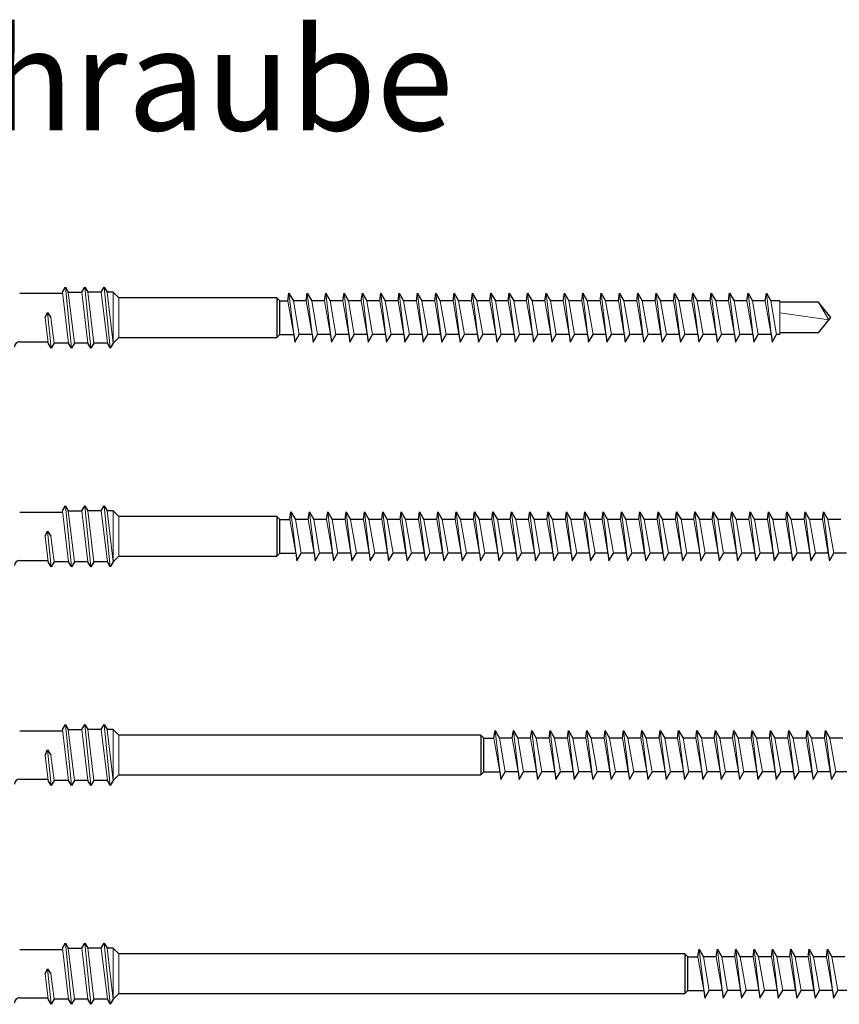
# Model space of a CAD drawing. Units: millimetres. Extents: x 1806 to 2138, y 1541 to 1768.
# Drawn here: x 1878 to 1959, y 1672 to 1768 of the extents above; entities that cross this region are included whole.
import ezdxf

# ---------------------------------------------------------------- set-up
doc = ezdxf.new("R2010")
doc.units = ezdxf.units.MM
doc.styles.get("Standard").update_dxf_attribs({"font": 'arial.ttf'})

msp = doc.modelspace()

# ---------------------------------------------------------------- linework, layer by layer
at = {"lineweight": 30}
for p, q in [((1882.448, 1741.485), (1878.243, 1741.485)), ((1880.448, 1741.485), (1878.243, 1741.485)), ((1882.43, 1741.635), (1882.719, 1742.135)), ((1882.719, 1742.135), (1883.007, 1741.635)), ((1883.007, 1741.635), (1884.33, 1741.635)), ((1884.33, 1741.635), (1884.619, 1742.135)), ((1884.619, 1742.135), (1884.907, 1741.635)), ((1886.23, 1741.635), (1884.907, 1741.635)), ((1886.23, 1741.635), (1886.519, 1742.135)), ((1886.519, 1742.135), (1886.807, 1741.635)), ((1887.412, 1741.635), (1886.807, 1741.635)), ((1887.412, 1741.635), (1887.962, 1741.085)), ((1904.532, 1740.785), (1904.637, 1741.535)), ((1904.637, 1741.535), (1905.07, 1740.785)), ((1906.332, 1740.785), (1906.437, 1741.535)), ((1906.437, 1741.535), (1906.87, 1740.785)), ((1908.132, 1740.785), (1908.237, 1741.535)), ((1908.237, 1741.535), (1908.67, 1740.785)), ((1909.932, 1740.785), (1910.037, 1741.535)), ((1910.037, 1741.535), (1910.47, 1740.785)), ((1911.732, 1740.785), (1911.837, 1741.535)), ((1911.837, 1741.535), (1912.27, 1740.785)), ((1913.532, 1740.785), (1913.637, 1741.535)), ((1913.637, 1741.535), (1914.07, 1740.785)), ((1915.332, 1740.785), (1915.437, 1741.535)), ((1915.437, 1741.535), (1915.87, 1740.785)), ((1917.132, 1740.785), (1917.237, 1741.535)), ((1917.237, 1741.535), (1917.67, 1740.785)), ((1918.932, 1740.785), (1919.037, 1741.535)), ((1919.037, 1741.535), (1919.47, 1740.785)), ((1920.732, 1740.785), (1920.837, 1741.535)), ((1920.837, 1741.535), (1921.27, 1740.785)), ((1922.532, 1740.785), (1922.637, 1741.535)), ((1922.637, 1741.535), (1923.07, 1740.785)), ((1924.332, 1740.785), (1924.437, 1741.535)), ((1924.437, 1741.535), (1924.87, 1740.785)), ((1926.132, 1740.785), (1926.237, 1741.535)), ((1926.237, 1741.535), (1926.67, 1740.785)), ((1927.932, 1740.785), (1928.037, 1741.535)), ((1928.037, 1741.535), (1928.47, 1740.785)), ((1929.732, 1740.785), (1929.837, 1741.535)), ((1929.837, 1741.535), (1930.27, 1740.785)), ((1931.532, 1740.785), (1931.637, 1741.535)), ((1931.637, 1741.535), (1932.07, 1740.785)), ((1933.332, 1740.785), (1933.437, 1741.535)), ((1933.437, 1741.535), (1933.87, 1740.785)), ((1935.132, 1740.785), (1935.237, 1741.535)), ((1935.237, 1741.535), (1935.67, 1740.785)), ((1936.932, 1740.785), (1937.037, 1741.535)), ((1937.037, 1741.535), (1937.47, 1740.785)), ((1938.732, 1740.785), (1938.837, 1741.535)), ((1938.837, 1741.535), (1939.27, 1740.785)), ((1940.532, 1740.785), (1940.637, 1741.535)), ((1940.637, 1741.535), (1941.07, 1740.785)), ((1942.332, 1740.785), (1942.437, 1741.535)), ((1942.437, 1741.535), (1942.87, 1740.785)), ((1944.132, 1740.785), (1944.237, 1741.535)), ((1944.237, 1741.535), (1944.67, 1740.785)), ((1945.932, 1740.785), (1946.037, 1741.535)), ((1946.037, 1741.535), (1946.47, 1740.785)), ((1947.732, 1740.785), (1947.837, 1741.535)), ((1947.837, 1741.535), (1948.27, 1740.785)), ((1949.532, 1740.785), (1949.637, 1741.535)), ((1949.637, 1741.535), (1950.07, 1740.785)), ((1951.332, 1740.785), (1951.437, 1741.535)), ((1951.437, 1741.535), (1951.87, 1740.785)), ((1903.443, 1741.085), (1887.962, 1741.085)), ((1903.743, 1737.485), (1903.743, 1740.785)), ((1906.332, 1740.785), (1905.07, 1740.785)), ((1908.132, 1740.785), (1906.87, 1740.785)), ((1909.932, 1740.785), (1908.67, 1740.785)), ((1911.732, 1740.785), (1910.47, 1740.785)), ((1913.532, 1740.785), (1912.27, 1740.785)), ((1915.332, 1740.785), (1914.07, 1740.785)), ((1917.132, 1740.785), (1915.87, 1740.785)), ((1918.932, 1740.785), (1917.67, 1740.785)), ((1920.732, 1740.785), (1919.47, 1740.785)), ((1922.532, 1740.785), (1921.27, 1740.785)), ((1924.332, 1740.785), (1923.07, 1740.785)), ((1926.132, 1740.785), (1924.87, 1740.785)), ((1927.932, 1740.785), (1926.67, 1740.785)), ((1929.732, 1740.785), (1928.47, 1740.785)), ((1931.532, 1740.785), (1930.27, 1740.785)), ((1933.332, 1740.785), (1932.07, 1740.785)), ((1935.132, 1740.785), (1933.87, 1740.785)), ((1936.932, 1740.785), (1935.67, 1740.785)), ((1938.732, 1740.785), (1937.47, 1740.785)), ((1940.532, 1740.785), (1939.27, 1740.785)), ((1942.332, 1740.785), (1941.07, 1740.785)), ((1944.132, 1740.785), (1942.87, 1740.785)), ((1945.932, 1740.785), (1944.67, 1740.785)), ((1947.732, 1740.785), (1946.47, 1740.785)), ((1949.532, 1740.785), (1948.27, 1740.785)), ((1951.332, 1740.785), (1950.07, 1740.785)), ((1952.743, 1740.785), (1951.87, 1740.785)), ((1956.543, 1740.635), (1952.743, 1740.635)), ((1957.743, 1739.135), (1956.543, 1740.635)), ((1956.543, 1737.635), (1957.743, 1739.135)), ((1956.543, 1737.635), (1952.743, 1737.635)), ((1878.243, 1736.774), (1881.018, 1736.774)), ((1881.323, 1736.135), (1881.034, 1736.635)), ((1881.612, 1736.635), (1881.323, 1736.135)), ((1883.034, 1736.635), (1881.612, 1736.635)), ((1883.323, 1736.135), (1883.034, 1736.635)), ((1883.612, 1736.635), (1883.323, 1736.135)), ((1884.934, 1736.635), (1883.612, 1736.635)), ((1885.223, 1736.135), (1884.934, 1736.635)), ((1885.512, 1736.635), (1885.223, 1736.135)), ((1886.834, 1736.635), (1885.512, 1736.635)), ((1887.123, 1736.135), (1886.834, 1736.635)), ((1887.412, 1736.635), (1887.123, 1736.135)), ((1887.412, 1736.635), (1887.962, 1737.185)), ((1887.962, 1737.185), (1903.443, 1737.185)), ((1905.104, 1737.485), (1905.21, 1736.735)), ((1905.21, 1736.735), (1905.643, 1737.485)), ((1906.904, 1737.485), (1905.643, 1737.485)), ((1906.904, 1737.485), (1907.01, 1736.735)), ((1907.01, 1736.735), (1907.443, 1737.485)), ((1908.704, 1737.485), (1907.443, 1737.485)), ((1908.704, 1737.485), (1908.81, 1736.735)), ((1908.81, 1736.735), (1909.243, 1737.485)), ((1910.504, 1737.485), (1909.243, 1737.485)), ((1910.504, 1737.485), (1910.61, 1736.735)), ((1910.61, 1736.735), (1911.043, 1737.485)), ((1912.304, 1737.485), (1911.043, 1737.485)), ((1912.304, 1737.485), (1912.41, 1736.735)), ((1912.41, 1736.735), (1912.843, 1737.485)), ((1914.104, 1737.485), (1912.843, 1737.485)), ((1914.104, 1737.485), (1914.21, 1736.735)), ((1914.21, 1736.735), (1914.643, 1737.485)), ((1915.904, 1737.485), (1914.643, 1737.485)), ((1915.904, 1737.485), (1916.01, 1736.735)), ((1916.01, 1736.735), (1916.443, 1737.485)), ((1917.704, 1737.485), (1916.443, 1737.485)), ((1917.704, 1737.485), (1917.81, 1736.735)), ((1917.81, 1736.735), (1918.243, 1737.485)), ((1919.504, 1737.485), (1918.243, 1737.485)), ((1919.504, 1737.485), (1919.61, 1736.735)), ((1919.61, 1736.735), (1920.043, 1737.485)), ((1921.304, 1737.485), (1920.043, 1737.485)), ((1921.304, 1737.485), (1921.41, 1736.735)), ((1921.41, 1736.735), (1921.843, 1737.485)), ((1923.104, 1737.485), (1921.843, 1737.485)), ((1923.104, 1737.485), (1923.21, 1736.735)), ((1923.21, 1736.735), (1923.643, 1737.485)), ((1924.904, 1737.485), (1923.643, 1737.485)), ((1924.904, 1737.485), (1925.01, 1736.735)), ((1925.01, 1736.735), (1925.443, 1737.485)), ((1926.704, 1737.485), (1925.443, 1737.485)), ((1926.704, 1737.485), (1926.81, 1736.735)), ((1926.81, 1736.735), (1927.243, 1737.485)), ((1928.504, 1737.485), (1927.243, 1737.485)), ((1928.504, 1737.485), (1928.61, 1736.735)), ((1928.61, 1736.735), (1929.043, 1737.485)), ((1930.304, 1737.485), (1929.043, 1737.485)), ((1930.304, 1737.485), (1930.41, 1736.735)), ((1930.41, 1736.735), (1930.843, 1737.485)), ((1932.104, 1737.485), (1930.843, 1737.485)), ((1932.104, 1737.485), (1932.21, 1736.735)), ((1932.21, 1736.735), (1932.643, 1737.485)), ((1933.904, 1737.485), (1932.643, 1737.485)), ((1933.904, 1737.485), (1934.01, 1736.735)), ((1934.01, 1736.735), (1934.443, 1737.485)), ((1935.704, 1737.485), (1934.443, 1737.485)), ((1935.704, 1737.485), (1935.81, 1736.735)), ((1935.81, 1736.735), (1936.243, 1737.485)), ((1937.504, 1737.485), (1936.243, 1737.485)), ((1937.504, 1737.485), (1937.61, 1736.735)), ((1937.61, 1736.735), (1938.043, 1737.485)), ((1939.304, 1737.485), (1938.043, 1737.485)), ((1939.304, 1737.485), (1939.41, 1736.735)), ((1939.41, 1736.735), (1939.843, 1737.485)), ((1941.104, 1737.485), (1939.843, 1737.485)), ((1941.104, 1737.485), (1941.21, 1736.735)), ((1941.21, 1736.735), (1941.643, 1737.485)), ((1942.904, 1737.485), (1941.643, 1737.485)), ((1942.904, 1737.485), (1943.01, 1736.735)), ((1943.01, 1736.735), (1943.443, 1737.485)), ((1944.704, 1737.485), (1943.443, 1737.485)), ((1944.704, 1737.485), (1944.81, 1736.735)), ((1944.81, 1736.735), (1945.243, 1737.485)), ((1946.504, 1737.485), (1945.243, 1737.485)), ((1946.504, 1737.485), (1946.61, 1736.735)), ((1946.61, 1736.735), (1947.043, 1737.485)), ((1948.304, 1737.485), (1947.043, 1737.485)), ((1948.304, 1737.485), (1948.41, 1736.735)), ((1948.41, 1736.735), (1948.843, 1737.485)), ((1950.104, 1737.485), (1948.843, 1737.485)), ((1950.104, 1737.485), (1950.21, 1736.735)), ((1950.21, 1736.735), (1950.643, 1737.485)), ((1951.904, 1737.485), (1950.643, 1737.485)), ((1951.904, 1737.485), (1952.01, 1736.735)), ((1952.01, 1736.735), (1952.443, 1737.485)), ((1952.743, 1737.485), (1952.443, 1737.485)), ((1882.43, 1720.195), (1882.719, 1720.695)), ((1882.719, 1720.695), (1883.007, 1720.195)), ((1883.007, 1720.195), (1884.33, 1720.195)), ((1884.33, 1720.195), (1884.619, 1720.695)), ((1884.619, 1720.695), (1884.907, 1720.195)), ((1886.23, 1720.195), (1884.907, 1720.195)), ((1886.23, 1720.195), (1886.519, 1720.695)), ((1886.519, 1720.695), (1886.807, 1720.195)), ((1887.412, 1720.195), (1886.807, 1720.195)), ((1887.412, 1720.195), (1887.962, 1719.645)), ((1882.448, 1720.045), (1878.243, 1720.045)), ((1880.448, 1720.045), (1878.243, 1720.045)), ((1903.443, 1719.645), (1887.962, 1719.645)), ((1903.743, 1716.045), (1903.743, 1719.345)), ((1904.732, 1719.345), (1904.837, 1720.095)), ((1904.837, 1720.095), (1905.27, 1719.345)), ((1906.532, 1719.345), (1905.27, 1719.345)), ((1906.532, 1719.345), (1906.637, 1720.095)), ((1906.637, 1720.095), (1907.07, 1719.345)), ((1908.332, 1719.345), (1907.07, 1719.345)), ((1908.332, 1719.345), (1908.437, 1720.095)), ((1908.437, 1720.095), (1908.87, 1719.345)), ((1910.132, 1719.345), (1908.87, 1719.345)), ((1910.132, 1719.345), (1910.237, 1720.095)), ((1910.237, 1720.095), (1910.67, 1719.345)), ((1911.932, 1719.345), (1910.67, 1719.345)), ((1911.932, 1719.345), (1912.037, 1720.095)), ((1912.037, 1720.095), (1912.47, 1719.345)), ((1913.732, 1719.345), (1912.47, 1719.345)), ((1913.732, 1719.345), (1913.837, 1720.095)), ((1913.837, 1720.095), (1914.27, 1719.345)), ((1915.532, 1719.345), (1914.27, 1719.345)), ((1915.532, 1719.345), (1915.637, 1720.095)), ((1915.637, 1720.095), (1916.07, 1719.345)), ((1917.332, 1719.345), (1916.07, 1719.345)), ((1917.332, 1719.345), (1917.437, 1720.095)), ((1917.437, 1720.095), (1917.87, 1719.345)), ((1919.132, 1719.345), (1917.87, 1719.345)), ((1919.132, 1719.345), (1919.237, 1720.095)), ((1919.237, 1720.095), (1919.67, 1719.345)), ((1920.932, 1719.345), (1919.67, 1719.345)), ((1920.932, 1719.345), (1921.037, 1720.095)), ((1921.037, 1720.095), (1921.47, 1719.345)), ((1922.732, 1719.345), (1921.47, 1719.345)), ((1922.732, 1719.345), (1922.837, 1720.095)), ((1922.837, 1720.095), (1923.27, 1719.345)), ((1924.532, 1719.345), (1923.27, 1719.345)), ((1924.532, 1719.345), (1924.637, 1720.095)), ((1924.637, 1720.095), (1925.07, 1719.345)), ((1926.332, 1719.345), (1925.07, 1719.345)), ((1926.332, 1719.345), (1926.437, 1720.095)), ((1926.437, 1720.095), (1926.87, 1719.345)), ((1928.132, 1719.345), (1926.87, 1719.345)), ((1928.132, 1719.345), (1928.237, 1720.095)), ((1928.237, 1720.095), (1928.67, 1719.345)), ((1929.932, 1719.345), (1928.67, 1719.345)), ((1929.932, 1719.345), (1930.037, 1720.095)), ((1930.037, 1720.095), (1930.47, 1719.345)), ((1931.732, 1719.345), (1930.47, 1719.345)), ((1931.732, 1719.345), (1931.837, 1720.095)), ((1931.837, 1720.095), (1932.27, 1719.345)), ((1933.532, 1719.345), (1932.27, 1719.345)), ((1933.532, 1719.345), (1933.637, 1720.095)), ((1933.637, 1720.095), (1934.07, 1719.345)), ((1935.332, 1719.345), (1934.07, 1719.345)), ((1935.332, 1719.345), (1935.437, 1720.095)), ((1935.437, 1720.095), (1935.87, 1719.345)), ((1937.132, 1719.345), (1935.87, 1719.345)), ((1937.132, 1719.345), (1937.237, 1720.095)), ((1937.237, 1720.095), (1937.67, 1719.345)), ((1938.932, 1719.345), (1937.67, 1719.345)), ((1938.932, 1719.345), (1939.037, 1720.095)), ((1939.037, 1720.095), (1939.47, 1719.345)), ((1940.732, 1719.345), (1939.47, 1719.345)), ((1940.732, 1719.345), (1940.837, 1720.095)), ((1940.837, 1720.095), (1941.27, 1719.345)), ((1942.532, 1719.345), (1941.27, 1719.345)), ((1942.532, 1719.345), (1942.637, 1720.095)), ((1942.637, 1720.095), (1943.07, 1719.345)), ((1944.332, 1719.345), (1943.07, 1719.345)), ((1944.332, 1719.345), (1944.437, 1720.095)), ((1944.437, 1720.095), (1944.87, 1719.345)), ((1946.132, 1719.345), (1944.87, 1719.345)), ((1946.132, 1719.345), (1946.237, 1720.095)), ((1946.237, 1720.095), (1946.67, 1719.345)), ((1947.932, 1719.345), (1946.67, 1719.345)), ((1947.932, 1719.345), (1948.037, 1720.095)), ((1948.037, 1720.095), (1948.47, 1719.345)), ((1949.732, 1719.345), (1948.47, 1719.345)), ((1949.732, 1719.345), (1949.837, 1720.095)), ((1949.837, 1720.095), (1950.27, 1719.345)), ((1951.532, 1719.345), (1950.27, 1719.345)), ((1951.532, 1719.345), (1951.637, 1720.095)), ((1951.637, 1720.095), (1952.07, 1719.345)), ((1953.332, 1719.345), (1952.07, 1719.345)), ((1953.332, 1719.345), (1953.437, 1720.095)), ((1953.437, 1720.095), (1953.87, 1719.345)), ((1955.132, 1719.345), (1953.87, 1719.345)), ((1955.132, 1719.345), (1955.237, 1720.095)), ((1955.237, 1720.095), (1955.67, 1719.345)), ((1956.932, 1719.345), (1955.67, 1719.345)), ((1956.932, 1719.345), (1957.037, 1720.095)), ((1957.037, 1720.095), (1957.47, 1719.345)), ((1958.732, 1719.345), (1957.47, 1719.345)), ((1878.243, 1715.334), (1881.018, 1715.334)), ((1887.412, 1715.195), (1887.962, 1715.745)), ((1887.962, 1715.745), (1903.443, 1715.745)), ((1905.304, 1716.045), (1905.41, 1715.295)), ((1905.41, 1715.295), (1905.843, 1716.045)), ((1907.104, 1716.045), (1905.843, 1716.045)), ((1907.104, 1716.045), (1907.21, 1715.295)), ((1907.21, 1715.295), (1907.643, 1716.045)), ((1908.904, 1716.045), (1907.643, 1716.045)), ((1908.904, 1716.045), (1909.01, 1715.295)), ((1909.01, 1715.295), (1909.443, 1716.045)), ((1910.704, 1716.045), (1909.443, 1716.045)), ((1910.704, 1716.045), (1910.81, 1715.295)), ((1910.81, 1715.295), (1911.243, 1716.045)), ((1912.504, 1716.045), (1911.243, 1716.045)), ((1912.504, 1716.045), (1912.61, 1715.295)), ((1912.61, 1715.295), (1913.043, 1716.045)), ((1914.304, 1716.045), (1913.043, 1716.045)), ((1914.304, 1716.045), (1914.41, 1715.295)), ((1914.41, 1715.295), (1914.843, 1716.045)), ((1916.104, 1716.045), (1914.843, 1716.045)), ((1916.104, 1716.045), (1916.21, 1715.295)), ((1916.21, 1715.295), (1916.643, 1716.045)), ((1917.904, 1716.045), (1916.643, 1716.045)), ((1917.904, 1716.045), (1918.01, 1715.295)), ((1918.01, 1715.295), (1918.443, 1716.045)), ((1919.704, 1716.045), (1918.443, 1716.045)), ((1919.704, 1716.045), (1919.81, 1715.295)), ((1919.81, 1715.295), (1920.243, 1716.045)), ((1921.504, 1716.045), (1920.243, 1716.045)), ((1921.504, 1716.045), (1921.61, 1715.295)), ((1921.61, 1715.295), (1922.043, 1716.045)), ((1923.304, 1716.045), (1922.043, 1716.045)), ((1923.304, 1716.045), (1923.41, 1715.295)), ((1923.41, 1715.295), (1923.843, 1716.045)), ((1925.104, 1716.045), (1923.843, 1716.045)), ((1925.104, 1716.045), (1925.21, 1715.295)), ((1925.21, 1715.295), (1925.643, 1716.045)), ((1926.904, 1716.045), (1925.643, 1716.045)), ((1926.904, 1716.045), (1927.01, 1715.295)), ((1927.01, 1715.295), (1927.443, 1716.045)), ((1928.704, 1716.045), (1927.443, 1716.045)), ((1928.704, 1716.045), (1928.81, 1715.295)), ((1928.81, 1715.295), (1929.243, 1716.045)), ((1930.504, 1716.045), (1929.243, 1716.045)), ((1930.504, 1716.045), (1930.61, 1715.295)), ((1930.61, 1715.295), (1931.043, 1716.045)), ((1932.304, 1716.045), (1931.043, 1716.045)), ((1932.304, 1716.045), (1932.41, 1715.295)), ((1932.41, 1715.295), (1932.843, 1716.045)), ((1934.104, 1716.045), (1932.843, 1716.045)), ((1934.104, 1716.045), (1934.21, 1715.295)), ((1934.21, 1715.295), (1934.643, 1716.045)), ((1935.904, 1716.045), (1934.643, 1716.045)), ((1935.904, 1716.045), (1936.01, 1715.295)), ((1936.01, 1715.295), (1936.443, 1716.045)), ((1937.704, 1716.045), (1936.443, 1716.045)), ((1937.704, 1716.045), (1937.81, 1715.295)), ((1937.81, 1715.295), (1938.243, 1716.045)), ((1939.504, 1716.045), (1938.243, 1716.045)), ((1939.504, 1716.045), (1939.61, 1715.295)), ((1939.61, 1715.295), (1940.043, 1716.045)), ((1941.304, 1716.045), (1940.043, 1716.045)), ((1941.304, 1716.045), (1941.41, 1715.295)), ((1941.41, 1715.295), (1941.843, 1716.045)), ((1943.104, 1716.045), (1941.843, 1716.045)), ((1943.104, 1716.045), (1943.21, 1715.295)), ((1943.21, 1715.295), (1943.643, 1716.045)), ((1944.904, 1716.045), (1943.643, 1716.045)), ((1944.904, 1716.045), (1945.01, 1715.295)), ((1945.01, 1715.295), (1945.443, 1716.045)), ((1946.704, 1716.045), (1945.443, 1716.045)), ((1946.704, 1716.045), (1946.81, 1715.295)), ((1946.81, 1715.295), (1947.243, 1716.045)), ((1948.504, 1716.045), (1947.243, 1716.045)), ((1948.504, 1716.045), (1948.61, 1715.295)), ((1948.61, 1715.295), (1949.043, 1716.045)), ((1950.304, 1716.045), (1949.043, 1716.045)), ((1950.304, 1716.045), (1950.41, 1715.295)), ((1950.41, 1715.295), (1950.843, 1716.045)), ((1952.104, 1716.045), (1950.843, 1716.045)), ((1952.104, 1716.045), (1952.21, 1715.295)), ((1952.21, 1715.295), (1952.643, 1716.045)), ((1953.904, 1716.045), (1952.643, 1716.045)), ((1953.904, 1716.045), (1954.01, 1715.295)), ((1954.01, 1715.295), (1954.443, 1716.045)), ((1955.704, 1716.045), (1954.443, 1716.045)), ((1955.704, 1716.045), (1955.81, 1715.295)), ((1955.81, 1715.295), (1956.243, 1716.045)), ((1957.504, 1716.045), (1956.243, 1716.045)), ((1957.504, 1716.045), (1957.61, 1715.295)), ((1957.61, 1715.295), (1958.043, 1716.045)), ((1959.304, 1716.045), (1958.043, 1716.045)), ((1881.323, 1714.695), (1881.034, 1715.195)), ((1881.612, 1715.195), (1881.323, 1714.695)), ((1883.034, 1715.195), (1881.612, 1715.195)), ((1883.323, 1714.695), (1883.034, 1715.195)), ((1883.612, 1715.195), (1883.323, 1714.695)), ((1884.934, 1715.195), (1883.612, 1715.195)), ((1885.223, 1714.695), (1884.934, 1715.195)), ((1885.512, 1715.195), (1885.223, 1714.695)), ((1886.834, 1715.195), (1885.512, 1715.195)), ((1887.123, 1714.695), (1886.834, 1715.195)), ((1887.412, 1715.195), (1887.123, 1714.695)), ((1882.43, 1698.755), (1882.719, 1699.255)), ((1882.719, 1699.255), (1883.007, 1698.755)), ((1884.33, 1698.755), (1884.619, 1699.255)), ((1884.619, 1699.255), (1884.907, 1698.755)), ((1886.23, 1698.755), (1886.519, 1699.255)), ((1886.519, 1699.255), (1886.807, 1698.755)), ((1882.448, 1698.605), (1878.243, 1698.605)), ((1880.448, 1698.605), (1878.243, 1698.605)), ((1883.007, 1698.755), (1884.33, 1698.755)), ((1886.23, 1698.755), (1884.907, 1698.755)), ((1887.412, 1698.755), (1886.807, 1698.755)), ((1887.412, 1698.755), (1887.962, 1698.205)), ((1923.443, 1698.205), (1887.962, 1698.205)), ((1924.732, 1697.905), (1924.837, 1698.655)), ((1924.837, 1698.655), (1925.27, 1697.905)), ((1926.532, 1697.905), (1926.637, 1698.655)), ((1926.637, 1698.655), (1927.07, 1697.905)), ((1928.332, 1697.905), (1928.437, 1698.655)), ((1928.437, 1698.655), (1928.87, 1697.905)), ((1930.132, 1697.905), (1930.237, 1698.655)), ((1930.237, 1698.655), (1930.67, 1697.905)), ((1931.932, 1697.905), (1932.037, 1698.655)), ((1932.037, 1698.655), (1932.47, 1697.905)), ((1933.732, 1697.905), (1933.837, 1698.655)), ((1933.837, 1698.655), (1934.27, 1697.905)), ((1935.532, 1697.905), (1935.637, 1698.655)), ((1935.637, 1698.655), (1936.07, 1697.905)), ((1937.332, 1697.905), (1937.437, 1698.655)), ((1937.437, 1698.655), (1937.87, 1697.905)), ((1939.132, 1697.905), (1939.237, 1698.655)), ((1939.237, 1698.655), (1939.67, 1697.905)), ((1940.932, 1697.905), (1941.037, 1698.655)), ((1941.037, 1698.655), (1941.47, 1697.905)), ((1942.732, 1697.905), (1942.837, 1698.655)), ((1942.837, 1698.655), (1943.27, 1697.905)), ((1944.532, 1697.905), (1944.637, 1698.655)), ((1944.637, 1698.655), (1945.07, 1697.905)), ((1946.332, 1697.905), (1946.437, 1698.655)), ((1946.437, 1698.655), (1946.87, 1697.905)), ((1948.132, 1697.905), (1948.237, 1698.655)), ((1948.237, 1698.655), (1948.67, 1697.905)), ((1949.932, 1697.905), (1950.037, 1698.655)), ((1950.037, 1698.655), (1950.47, 1697.905)), ((1951.732, 1697.905), (1951.837, 1698.655)), ((1951.837, 1698.655), (1952.27, 1697.905)), ((1953.532, 1697.905), (1953.637, 1698.655)), ((1953.637, 1698.655), (1954.07, 1697.905)), ((1955.332, 1697.905), (1955.437, 1698.655)), ((1955.437, 1698.655), (1955.87, 1697.905)), ((1957.132, 1697.905), (1957.237, 1698.655)), ((1957.237, 1698.655), (1957.67, 1697.905)), ((1923.743, 1694.605), (1923.743, 1697.905)), ((1926.532, 1697.905), (1925.27, 1697.905)), ((1928.332, 1697.905), (1927.07, 1697.905)), ((1930.132, 1697.905), (1928.87, 1697.905)), ((1931.932, 1697.905), (1930.67, 1697.905)), ((1933.732, 1697.905), (1932.47, 1697.905)), ((1935.532, 1697.905), (1934.27, 1697.905)), ((1937.332, 1697.905), (1936.07, 1697.905)), ((1939.132, 1697.905), (1937.87, 1697.905)), ((1940.932, 1697.905), (1939.67, 1697.905)), ((1942.732, 1697.905), (1941.47, 1697.905)), ((1944.532, 1697.905), (1943.27, 1697.905)), ((1946.332, 1697.905), (1945.07, 1697.905)), ((1948.132, 1697.905), (1946.87, 1697.905)), ((1949.932, 1697.905), (1948.67, 1697.905)), ((1951.732, 1697.905), (1950.47, 1697.905)), ((1953.532, 1697.905), (1952.27, 1697.905)), ((1955.332, 1697.905), (1954.07, 1697.905)), ((1957.132, 1697.905), (1955.87, 1697.905)), ((1958.932, 1697.905), (1957.67, 1697.905)), ((1887.412, 1693.755), (1887.962, 1694.305)), ((1887.962, 1694.305), (1923.443, 1694.305)), ((1925.304, 1694.605), (1925.41, 1693.855)), ((1925.41, 1693.855), (1925.843, 1694.605)), ((1927.104, 1694.605), (1925.843, 1694.605)), ((1927.104, 1694.605), (1927.21, 1693.855)), ((1927.21, 1693.855), (1927.643, 1694.605)), ((1928.904, 1694.605), (1927.643, 1694.605)), ((1928.904, 1694.605), (1929.01, 1693.855)), ((1929.01, 1693.855), (1929.443, 1694.605)), ((1930.704, 1694.605), (1929.443, 1694.605)), ((1930.704, 1694.605), (1930.81, 1693.855)), ((1930.81, 1693.855), (1931.243, 1694.605)), ((1932.504, 1694.605), (1931.243, 1694.605)), ((1932.504, 1694.605), (1932.61, 1693.855)), ((1932.61, 1693.855), (1933.043, 1694.605)), ((1934.304, 1694.605), (1933.043, 1694.605)), ((1934.304, 1694.605), (1934.41, 1693.855)), ((1934.41, 1693.855), (1934.843, 1694.605)), ((1936.104, 1694.605), (1934.843, 1694.605)), ((1936.104, 1694.605), (1936.21, 1693.855)), ((1936.21, 1693.855), (1936.643, 1694.605)), ((1937.904, 1694.605), (1936.643, 1694.605)), ((1937.904, 1694.605), (1938.01, 1693.855)), ((1938.01, 1693.855), (1938.443, 1694.605)), ((1939.704, 1694.605), (1938.443, 1694.605)), ((1939.704, 1694.605), (1939.81, 1693.855)), ((1939.81, 1693.855), (1940.243, 1694.605)), ((1941.504, 1694.605), (1940.243, 1694.605)), ((1941.504, 1694.605), (1941.61, 1693.855)), ((1941.61, 1693.855), (1942.043, 1694.605)), ((1943.304, 1694.605), (1942.043, 1694.605)), ((1943.304, 1694.605), (1943.41, 1693.855)), ((1943.41, 1693.855), (1943.843, 1694.605)), ((1945.104, 1694.605), (1943.843, 1694.605)), ((1945.104, 1694.605), (1945.21, 1693.855)), ((1945.21, 1693.855), (1945.643, 1694.605)), ((1946.904, 1694.605), (1945.643, 1694.605)), ((1946.904, 1694.605), (1947.01, 1693.855)), ((1947.01, 1693.855), (1947.443, 1694.605)), ((1948.704, 1694.605), (1947.443, 1694.605)), ((1948.704, 1694.605), (1948.81, 1693.855)), ((1948.81, 1693.855), (1949.243, 1694.605)), ((1950.504, 1694.605), (1949.243, 1694.605)), ((1950.504, 1694.605), (1950.61, 1693.855)), ((1950.61, 1693.855), (1951.043, 1694.605)), ((1952.304, 1694.605), (1951.043, 1694.605)), ((1952.304, 1694.605), (1952.41, 1693.855)), ((1952.41, 1693.855), (1952.843, 1694.605)), ((1954.104, 1694.605), (1952.843, 1694.605)), ((1954.104, 1694.605), (1954.21, 1693.855)), ((1954.21, 1693.855), (1954.643, 1694.605)), ((1955.904, 1694.605), (1954.643, 1694.605)), ((1955.904, 1694.605), (1956.01, 1693.855)), ((1956.01, 1693.855), (1956.443, 1694.605)), ((1957.704, 1694.605), (1956.443, 1694.605)), ((1957.704, 1694.605), (1957.81, 1693.855)), ((1957.81, 1693.855), (1958.243, 1694.605)), ((1959.504, 1694.605), (1958.243, 1694.605)), ((1878.243, 1693.894), (1881.018, 1693.894)), ((1881.323, 1693.255), (1881.034, 1693.755)), ((1881.612, 1693.755), (1881.323, 1693.255)), ((1883.034, 1693.755), (1881.612, 1693.755)), ((1883.323, 1693.255), (1883.034, 1693.755)), ((1883.612, 1693.755), (1883.323, 1693.255)), ((1884.934, 1693.755), (1883.612, 1693.755)), ((1885.223, 1693.255), (1884.934, 1693.755)), ((1885.512, 1693.755), (1885.223, 1693.255)), ((1886.834, 1693.755), (1885.512, 1693.755)), ((1887.123, 1693.255), (1886.834, 1693.755)), ((1887.412, 1693.755), (1887.123, 1693.255)), ((1882.43, 1677.315), (1882.719, 1677.815)), ((1882.719, 1677.815), (1883.007, 1677.315)), ((1884.33, 1677.315), (1884.619, 1677.815)), ((1884.619, 1677.815), (1884.907, 1677.315)), ((1886.23, 1677.315), (1886.519, 1677.815)), ((1886.519, 1677.815), (1886.807, 1677.315)), ((1882.448, 1677.165), (1878.243, 1677.165)), ((1880.448, 1677.165), (1878.243, 1677.165)), ((1883.007, 1677.315), (1884.33, 1677.315)), ((1886.23, 1677.315), (1884.907, 1677.315)), ((1887.412, 1677.315), (1886.807, 1677.315)), ((1887.412, 1677.315), (1887.962, 1676.765)), ((1943.443, 1676.765), (1887.962, 1676.765)), ((1944.732, 1676.465), (1944.837, 1677.215)), ((1944.837, 1677.215), (1945.27, 1676.465)), ((1946.532, 1676.465), (1946.637, 1677.215)), ((1946.637, 1677.215), (1947.07, 1676.465)), ((1948.332, 1676.465), (1948.437, 1677.215)), ((1948.437, 1677.215), (1948.87, 1676.465)), ((1950.132, 1676.465), (1950.237, 1677.215)), ((1950.237, 1677.215), (1950.67, 1676.465)), ((1951.932, 1676.465), (1952.037, 1677.215)), ((1952.037, 1677.215), (1952.47, 1676.465)), ((1953.732, 1676.465), (1953.837, 1677.215)), ((1953.837, 1677.215), (1954.27, 1676.465)), ((1955.532, 1676.465), (1955.637, 1677.215)), ((1955.637, 1677.215), (1956.07, 1676.465)), ((1957.332, 1676.465), (1957.437, 1677.215)), ((1957.437, 1677.215), (1957.87, 1676.465)), ((1943.743, 1673.165), (1943.743, 1676.465)), ((1946.532, 1676.465), (1945.27, 1676.465)), ((1948.332, 1676.465), (1947.07, 1676.465)), ((1950.132, 1676.465), (1948.87, 1676.465)), ((1951.932, 1676.465), (1950.67, 1676.465)), ((1953.732, 1676.465), (1952.47, 1676.465)), ((1955.532, 1676.465), (1954.27, 1676.465)), ((1957.332, 1676.465), (1956.07, 1676.465)), ((1959.132, 1676.465), (1957.87, 1676.465)), ((1887.412, 1672.315), (1887.962, 1672.865)), ((1887.962, 1672.865), (1943.443, 1672.865)), ((1945.304, 1673.165), (1945.41, 1672.415)), ((1945.41, 1672.415), (1945.843, 1673.165)), ((1947.104, 1673.165), (1945.843, 1673.165)), ((1947.104, 1673.165), (1947.21, 1672.415)), ((1947.21, 1672.415), (1947.643, 1673.165)), ((1948.904, 1673.165), (1947.643, 1673.165)), ((1948.904, 1673.165), (1949.01, 1672.415)), ((1949.01, 1672.415), (1949.443, 1673.165)), ((1950.704, 1673.165), (1949.443, 1673.165)), ((1950.704, 1673.165), (1950.81, 1672.415)), ((1950.81, 1672.415), (1951.243, 1673.165)), ((1952.504, 1673.165), (1951.243, 1673.165)), ((1952.504, 1673.165), (1952.61, 1672.415)), ((1952.61, 1672.415), (1953.043, 1673.165)), ((1954.304, 1673.165), (1953.043, 1673.165)), ((1954.304, 1673.165), (1954.41, 1672.415)), ((1954.41, 1672.415), (1954.843, 1673.165)), ((1956.104, 1673.165), (1954.843, 1673.165)), ((1956.104, 1673.165), (1956.21, 1672.415)), ((1956.21, 1672.415), (1956.643, 1673.165)), ((1957.904, 1673.165), (1956.643, 1673.165)), ((1957.904, 1673.165), (1958.01, 1672.415)), ((1958.01, 1672.415), (1958.443, 1673.165)), ((1959.704, 1673.165), (1958.443, 1673.165)), ((1878.243, 1672.454), (1881.018, 1672.454)), ((1881.323, 1671.815), (1881.034, 1672.315)), ((1881.612, 1672.315), (1881.323, 1671.815)), ((1883.034, 1672.315), (1881.612, 1672.315)), ((1883.323, 1671.815), (1883.034, 1672.315)), ((1883.612, 1672.315), (1883.323, 1671.815)), ((1884.934, 1672.315), (1883.612, 1672.315)), ((1885.223, 1671.815), (1884.934, 1672.315)), ((1885.512, 1672.315), (1885.223, 1671.815)), ((1886.834, 1672.315), (1885.512, 1672.315)), ((1887.123, 1671.815), (1886.834, 1672.315)), ((1887.412, 1672.315), (1887.123, 1671.815))]:
    msp.add_line(p, q, dxfattribs=at)
at = {"lineweight": 20}
for p, q in [((1883.034, 1736.635), (1882.43, 1741.635)), ((1883.323, 1736.135), (1882.719, 1742.135)), ((1883.612, 1736.635), (1883.007, 1741.635)), ((1884.934, 1736.635), (1884.33, 1741.635)), ((1885.223, 1736.135), (1884.619, 1742.135)), ((1885.512, 1736.635), (1884.907, 1741.635)), ((1886.834, 1736.635), (1886.23, 1741.635)), ((1887.123, 1736.135), (1886.519, 1742.135)), ((1887.412, 1736.635), (1886.807, 1741.635)), ((1887.412, 1736.635), (1887.412, 1741.635)), ((1905.21, 1736.735), (1904.637, 1741.535)), ((1907.01, 1736.735), (1906.437, 1741.535)), ((1908.81, 1736.735), (1908.237, 1741.535)), ((1910.61, 1736.735), (1910.037, 1741.535)), ((1912.41, 1736.735), (1911.837, 1741.535)), ((1914.21, 1736.735), (1913.637, 1741.535)), ((1916.01, 1736.735), (1915.437, 1741.535)), ((1917.81, 1736.735), (1917.237, 1741.535)), ((1919.61, 1736.735), (1919.037, 1741.535)), ((1921.41, 1736.735), (1920.837, 1741.535)), ((1923.21, 1736.735), (1922.637, 1741.535)), ((1925.01, 1736.735), (1924.437, 1741.535)), ((1926.81, 1736.735), (1926.237, 1741.535)), ((1928.61, 1736.735), (1928.037, 1741.535)), ((1930.41, 1736.735), (1929.837, 1741.535)), ((1932.21, 1736.735), (1931.637, 1741.535)), ((1934.01, 1736.735), (1933.437, 1741.535)), ((1935.81, 1736.735), (1935.237, 1741.535)), ((1937.61, 1736.735), (1937.037, 1741.535)), ((1939.41, 1736.735), (1938.837, 1741.535)), ((1941.21, 1736.735), (1940.637, 1741.535)), ((1943.01, 1736.735), (1942.437, 1741.535)), ((1944.81, 1736.735), (1944.237, 1741.535)), ((1946.61, 1736.735), (1946.037, 1741.535)), ((1948.41, 1736.735), (1947.837, 1741.535)), ((1950.21, 1736.735), (1949.637, 1741.535)), ((1952.01, 1736.735), (1951.437, 1741.535)), ((1887.962, 1737.185), (1887.962, 1741.085)), ((1905.104, 1737.485), (1904.532, 1740.785)), ((1905.643, 1737.485), (1905.07, 1740.785)), ((1906.904, 1737.485), (1906.332, 1740.785)), ((1907.443, 1737.485), (1906.87, 1740.785)), ((1908.704, 1737.485), (1908.132, 1740.785)), ((1909.243, 1737.485), (1908.67, 1740.785)), ((1910.504, 1737.485), (1909.932, 1740.785)), ((1911.043, 1737.485), (1910.47, 1740.785)), ((1912.304, 1737.485), (1911.732, 1740.785)), ((1912.843, 1737.485), (1912.27, 1740.785)), ((1914.104, 1737.485), (1913.532, 1740.785)), ((1914.643, 1737.485), (1914.07, 1740.785)), ((1915.904, 1737.485), (1915.332, 1740.785)), ((1916.443, 1737.485), (1915.87, 1740.785)), ((1917.704, 1737.485), (1917.132, 1740.785)), ((1918.243, 1737.485), (1917.67, 1740.785)), ((1919.504, 1737.485), (1918.932, 1740.785)), ((1920.043, 1737.485), (1919.47, 1740.785)), ((1921.304, 1737.485), (1920.732, 1740.785)), ((1921.843, 1737.485), (1921.27, 1740.785)), ((1923.104, 1737.485), (1922.532, 1740.785)), ((1923.643, 1737.485), (1923.07, 1740.785)), ((1924.904, 1737.485), (1924.332, 1740.785)), ((1925.443, 1737.485), (1924.87, 1740.785)), ((1926.704, 1737.485), (1926.132, 1740.785)), ((1927.243, 1737.485), (1926.67, 1740.785)), ((1928.504, 1737.485), (1927.932, 1740.785)), ((1929.043, 1737.485), (1928.47, 1740.785)), ((1930.304, 1737.485), (1929.732, 1740.785)), ((1930.843, 1737.485), (1930.27, 1740.785)), ((1932.104, 1737.485), (1931.532, 1740.785)), ((1932.643, 1737.485), (1932.07, 1740.785)), ((1933.904, 1737.485), (1933.332, 1740.785)), ((1934.443, 1737.485), (1933.87, 1740.785)), ((1935.704, 1737.485), (1935.132, 1740.785)), ((1936.243, 1737.485), (1935.67, 1740.785)), ((1937.504, 1737.485), (1936.932, 1740.785)), ((1938.043, 1737.485), (1937.47, 1740.785)), ((1939.304, 1737.485), (1938.732, 1740.785)), ((1939.843, 1737.485), (1939.27, 1740.785)), ((1941.104, 1737.485), (1940.532, 1740.785)), ((1941.643, 1737.485), (1941.07, 1740.785)), ((1942.904, 1737.485), (1942.332, 1740.785)), ((1943.443, 1737.485), (1942.87, 1740.785)), ((1944.704, 1737.485), (1944.132, 1740.785)), ((1945.243, 1737.485), (1944.67, 1740.785)), ((1946.504, 1737.485), (1945.932, 1740.785)), ((1947.043, 1737.485), (1946.47, 1740.785)), ((1948.304, 1737.485), (1947.732, 1740.785)), ((1948.843, 1737.485), (1948.27, 1740.785)), ((1950.104, 1737.485), (1949.532, 1740.785)), ((1950.643, 1737.485), (1950.07, 1740.785)), ((1951.904, 1737.485), (1951.332, 1740.785)), ((1952.443, 1737.485), (1951.87, 1740.785)), ((1952.743, 1740.785), (1952.743, 1737.485)), ((1957.559, 1738.905), (1956.543, 1740.635)), ((1881.323, 1736.135), (1880.971, 1739.629)), ((1952.743, 1739.613), (1957.559, 1738.905)), ((1881.034, 1736.635), (1880.732, 1739.135)), ((1881.612, 1736.635), (1881.31, 1739.135)), ((1883.034, 1715.195), (1882.43, 1720.195)), ((1883.323, 1714.695), (1882.719, 1720.695)), ((1883.612, 1715.195), (1883.007, 1720.195)), ((1884.934, 1715.195), (1884.33, 1720.195)), ((1885.223, 1714.695), (1884.619, 1720.695)), ((1885.512, 1715.195), (1884.907, 1720.195)), ((1886.834, 1715.195), (1886.23, 1720.195)), ((1887.123, 1714.695), (1886.519, 1720.695)), ((1887.412, 1715.195), (1886.807, 1720.195)), ((1887.412, 1715.195), (1887.412, 1720.195)), ((1887.962, 1715.745), (1887.962, 1719.645)), ((1905.304, 1716.045), (1904.732, 1719.345)), ((1905.41, 1715.295), (1904.837, 1720.095)), ((1905.843, 1716.045), (1905.27, 1719.345)), ((1907.104, 1716.045), (1906.532, 1719.345)), ((1907.21, 1715.295), (1906.637, 1720.095)), ((1907.643, 1716.045), (1907.07, 1719.345)), ((1908.904, 1716.045), (1908.332, 1719.345)), ((1909.01, 1715.295), (1908.437, 1720.095)), ((1909.443, 1716.045), (1908.87, 1719.345)), ((1910.704, 1716.045), (1910.132, 1719.345)), ((1910.81, 1715.295), (1910.237, 1720.095)), ((1911.243, 1716.045), (1910.67, 1719.345)), ((1912.504, 1716.045), (1911.932, 1719.345)), ((1912.61, 1715.295), (1912.037, 1720.095)), ((1913.043, 1716.045), (1912.47, 1719.345)), ((1914.304, 1716.045), (1913.732, 1719.345)), ((1914.41, 1715.295), (1913.837, 1720.095)), ((1914.843, 1716.045), (1914.27, 1719.345)), ((1916.104, 1716.045), (1915.532, 1719.345)), ((1916.21, 1715.295), (1915.637, 1720.095)), ((1916.643, 1716.045), (1916.07, 1719.345)), ((1917.904, 1716.045), (1917.332, 1719.345)), ((1918.01, 1715.295), (1917.437, 1720.095)), ((1918.443, 1716.045), (1917.87, 1719.345)), ((1919.704, 1716.045), (1919.132, 1719.345)), ((1919.81, 1715.295), (1919.237, 1720.095)), ((1920.243, 1716.045), (1919.67, 1719.345)), ((1921.504, 1716.045), (1920.932, 1719.345)), ((1921.61, 1715.295), (1921.037, 1720.095)), ((1922.043, 1716.045), (1921.47, 1719.345)), ((1923.304, 1716.045), (1922.732, 1719.345)), ((1923.41, 1715.295), (1922.837, 1720.095)), ((1923.843, 1716.045), (1923.27, 1719.345)), ((1925.104, 1716.045), (1924.532, 1719.345)), ((1925.21, 1715.295), (1924.637, 1720.095)), ((1925.643, 1716.045), (1925.07, 1719.345)), ((1926.904, 1716.045), (1926.332, 1719.345)), ((1927.01, 1715.295), (1926.437, 1720.095)), ((1927.443, 1716.045), (1926.87, 1719.345)), ((1928.704, 1716.045), (1928.132, 1719.345)), ((1928.81, 1715.295), (1928.237, 1720.095)), ((1929.243, 1716.045), (1928.67, 1719.345)), ((1930.504, 1716.045), (1929.932, 1719.345)), ((1930.61, 1715.295), (1930.037, 1720.095)), ((1931.043, 1716.045), (1930.47, 1719.345)), ((1932.304, 1716.045), (1931.732, 1719.345)), ((1932.41, 1715.295), (1931.837, 1720.095)), ((1932.843, 1716.045), (1932.27, 1719.345)), ((1934.104, 1716.045), (1933.532, 1719.345)), ((1934.21, 1715.295), (1933.637, 1720.095)), ((1934.643, 1716.045), (1934.07, 1719.345)), ((1935.904, 1716.045), (1935.332, 1719.345)), ((1936.01, 1715.295), (1935.437, 1720.095)), ((1936.443, 1716.045), (1935.87, 1719.345)), ((1937.704, 1716.045), (1937.132, 1719.345)), ((1937.81, 1715.295), (1937.237, 1720.095)), ((1938.243, 1716.045), (1937.67, 1719.345)), ((1939.504, 1716.045), (1938.932, 1719.345)), ((1939.61, 1715.295), (1939.037, 1720.095)), ((1940.043, 1716.045), (1939.47, 1719.345)), ((1941.304, 1716.045), (1940.732, 1719.345)), ((1941.41, 1715.295), (1940.837, 1720.095)), ((1941.843, 1716.045), (1941.27, 1719.345)), ((1943.104, 1716.045), (1942.532, 1719.345)), ((1943.21, 1715.295), (1942.637, 1720.095)), ((1943.643, 1716.045), (1943.07, 1719.345)), ((1944.904, 1716.045), (1944.332, 1719.345)), ((1945.01, 1715.295), (1944.437, 1720.095)), ((1945.443, 1716.045), (1944.87, 1719.345)), ((1946.704, 1716.045), (1946.132, 1719.345)), ((1946.81, 1715.295), (1946.237, 1720.095)), ((1947.243, 1716.045), (1946.67, 1719.345)), ((1948.504, 1716.045), (1947.932, 1719.345)), ((1948.61, 1715.295), (1948.037, 1720.095)), ((1949.043, 1716.045), (1948.47, 1719.345)), ((1950.304, 1716.045), (1949.732, 1719.345)), ((1950.41, 1715.295), (1949.837, 1720.095)), ((1950.843, 1716.045), (1950.27, 1719.345)), ((1952.104, 1716.045), (1951.532, 1719.345)), ((1952.21, 1715.295), (1951.637, 1720.095)), ((1952.643, 1716.045), (1952.07, 1719.345)), ((1953.904, 1716.045), (1953.332, 1719.345)), ((1954.01, 1715.295), (1953.437, 1720.095)), ((1954.443, 1716.045), (1953.87, 1719.345)), ((1955.704, 1716.045), (1955.132, 1719.345)), ((1955.81, 1715.295), (1955.237, 1720.095)), ((1956.243, 1716.045), (1955.67, 1719.345)), ((1957.504, 1716.045), (1956.932, 1719.345)), ((1957.61, 1715.295), (1957.037, 1720.095)), ((1958.043, 1716.045), (1957.47, 1719.345)), ((1881.034, 1715.195), (1880.732, 1717.695)), ((1881.323, 1714.695), (1880.971, 1718.189)), ((1881.612, 1715.195), (1881.31, 1717.695)), ((1883.323, 1693.255), (1882.719, 1699.255)), ((1885.223, 1693.255), (1884.619, 1699.255)), ((1887.123, 1693.255), (1886.519, 1699.255)), ((1883.034, 1693.755), (1882.43, 1698.755)), ((1883.612, 1693.755), (1883.007, 1698.755)), ((1884.934, 1693.755), (1884.33, 1698.755)), ((1885.512, 1693.755), (1884.907, 1698.755)), ((1886.834, 1693.755), (1886.23, 1698.755)), ((1887.412, 1693.755), (1886.807, 1698.755)), ((1887.412, 1693.755), (1887.412, 1698.755)), ((1887.962, 1694.305), (1887.962, 1698.205)), ((1925.41, 1693.855), (1924.837, 1698.655)), ((1927.21, 1693.855), (1926.637, 1698.655)), ((1929.01, 1693.855), (1928.437, 1698.655)), ((1930.81, 1693.855), (1930.237, 1698.655)), ((1932.61, 1693.855), (1932.037, 1698.655)), ((1934.41, 1693.855), (1933.837, 1698.655)), ((1936.21, 1693.855), (1935.637, 1698.655)), ((1938.01, 1693.855), (1937.437, 1698.655)), ((1939.81, 1693.855), (1939.237, 1698.655)), ((1941.61, 1693.855), (1941.037, 1698.655)), ((1943.41, 1693.855), (1942.837, 1698.655)), ((1945.21, 1693.855), (1944.637, 1698.655)), ((1947.01, 1693.855), (1946.437, 1698.655)), ((1948.81, 1693.855), (1948.237, 1698.655)), ((1950.61, 1693.855), (1950.037, 1698.655)), ((1952.41, 1693.855), (1951.837, 1698.655)), ((1954.21, 1693.855), (1953.637, 1698.655)), ((1956.01, 1693.855), (1955.437, 1698.655)), ((1957.81, 1693.855), (1957.237, 1698.655)), ((1925.304, 1694.605), (1924.732, 1697.905)), ((1925.843, 1694.605), (1925.27, 1697.905)), ((1927.104, 1694.605), (1926.532, 1697.905)), ((1927.643, 1694.605), (1927.07, 1697.905)), ((1928.904, 1694.605), (1928.332, 1697.905)), ((1929.443, 1694.605), (1928.87, 1697.905)), ((1930.704, 1694.605), (1930.132, 1697.905)), ((1931.243, 1694.605), (1930.67, 1697.905)), ((1932.504, 1694.605), (1931.932, 1697.905)), ((1933.043, 1694.605), (1932.47, 1697.905)), ((1934.304, 1694.605), (1933.732, 1697.905)), ((1934.843, 1694.605), (1934.27, 1697.905)), ((1936.104, 1694.605), (1935.532, 1697.905)), ((1936.643, 1694.605), (1936.07, 1697.905)), ((1937.904, 1694.605), (1937.332, 1697.905)), ((1938.443, 1694.605), (1937.87, 1697.905)), ((1939.704, 1694.605), (1939.132, 1697.905)), ((1940.243, 1694.605), (1939.67, 1697.905)), ((1941.504, 1694.605), (1940.932, 1697.905)), ((1942.043, 1694.605), (1941.47, 1697.905)), ((1943.304, 1694.605), (1942.732, 1697.905)), ((1943.843, 1694.605), (1943.27, 1697.905)), ((1945.104, 1694.605), (1944.532, 1697.905)), ((1945.643, 1694.605), (1945.07, 1697.905)), ((1946.904, 1694.605), (1946.332, 1697.905)), ((1947.443, 1694.605), (1946.87, 1697.905)), ((1948.704, 1694.605), (1948.132, 1697.905)), ((1949.243, 1694.605), (1948.67, 1697.905)), ((1950.504, 1694.605), (1949.932, 1697.905)), ((1951.043, 1694.605), (1950.47, 1697.905)), ((1952.304, 1694.605), (1951.732, 1697.905)), ((1952.843, 1694.605), (1952.27, 1697.905)), ((1954.104, 1694.605), (1953.532, 1697.905)), ((1954.643, 1694.605), (1954.07, 1697.905)), ((1955.904, 1694.605), (1955.332, 1697.905)), ((1956.443, 1694.605), (1955.87, 1697.905)), ((1957.704, 1694.605), (1957.132, 1697.905)), ((1958.243, 1694.605), (1957.67, 1697.905)), ((1881.034, 1693.755), (1880.732, 1696.255)), ((1881.323, 1693.255), (1880.971, 1696.749)), ((1881.612, 1693.755), (1881.31, 1696.255)), ((1883.323, 1671.815), (1882.719, 1677.815)), ((1885.223, 1671.815), (1884.619, 1677.815)), ((1887.123, 1671.815), (1886.519, 1677.815)), ((1883.034, 1672.315), (1882.43, 1677.315)), ((1883.612, 1672.315), (1883.007, 1677.315)), ((1884.934, 1672.315), (1884.33, 1677.315)), ((1885.512, 1672.315), (1884.907, 1677.315)), ((1886.834, 1672.315), (1886.23, 1677.315)), ((1887.412, 1672.315), (1886.807, 1677.315)), ((1887.412, 1672.315), (1887.412, 1677.315)), ((1887.962, 1672.865), (1887.962, 1676.765)), ((1945.41, 1672.415), (1944.837, 1677.215)), ((1947.21, 1672.415), (1946.637, 1677.215)), ((1949.01, 1672.415), (1948.437, 1677.215)), ((1950.81, 1672.415), (1950.237, 1677.215)), ((1952.61, 1672.415), (1952.037, 1677.215)), ((1954.41, 1672.415), (1953.837, 1677.215)), ((1956.21, 1672.415), (1955.637, 1677.215)), ((1958.01, 1672.415), (1957.437, 1677.215)), ((1945.304, 1673.165), (1944.732, 1676.465)), ((1945.843, 1673.165), (1945.27, 1676.465)), ((1947.104, 1673.165), (1946.532, 1676.465)), ((1947.643, 1673.165), (1947.07, 1676.465)), ((1948.904, 1673.165), (1948.332, 1676.465)), ((1949.443, 1673.165), (1948.87, 1676.465)), ((1950.704, 1673.165), (1950.132, 1676.465)), ((1951.243, 1673.165), (1950.67, 1676.465)), ((1952.504, 1673.165), (1951.932, 1676.465)), ((1953.043, 1673.165), (1952.47, 1676.465)), ((1954.304, 1673.165), (1953.732, 1676.465)), ((1954.843, 1673.165), (1954.27, 1676.465)), ((1956.104, 1673.165), (1955.532, 1676.465)), ((1956.643, 1673.165), (1956.07, 1676.465)), ((1957.904, 1673.165), (1957.332, 1676.465)), ((1958.443, 1673.165), (1957.87, 1676.465)), ((1881.034, 1672.315), (1880.732, 1674.815)), ((1881.323, 1671.815), (1880.971, 1675.308)), ((1881.612, 1672.315), (1881.31, 1674.815))]:
    msp.add_line(p, q, dxfattribs=at)
for p, q in [((1903.743, 1740.785), (1903.443, 1741.085)), ((1903.443, 1741.085), (1903.443, 1737.185)), ((1903.743, 1740.785), (1904.532, 1740.785)), ((1903.443, 1737.185), (1903.743, 1737.485)), ((1903.743, 1737.485), (1905.104, 1737.485)), ((1903.743, 1719.345), (1903.443, 1719.645)), ((1903.443, 1719.645), (1903.443, 1715.745)), ((1903.743, 1719.345), (1904.732, 1719.345)), ((1903.443, 1715.745), (1903.743, 1716.045)), ((1903.743, 1716.045), (1905.304, 1716.045)), ((1923.743, 1697.905), (1923.443, 1698.205)), ((1923.443, 1698.205), (1923.443, 1694.305)), ((1923.743, 1697.905), (1924.732, 1697.905)), ((1923.443, 1694.305), (1923.743, 1694.605)), ((1923.743, 1694.605), (1925.304, 1694.605)), ((1943.743, 1676.465), (1943.443, 1676.765)), ((1943.443, 1676.765), (1943.443, 1672.865)), ((1943.743, 1676.465), (1944.732, 1676.465)), ((1943.443, 1672.865), (1943.743, 1673.165)), ((1943.743, 1673.165), (1945.304, 1673.165))]:
    msp.add_line(p, q)
at = {"linetype": 'Continuous'}
for p, q in [((1880.732, 1739.135), (1880.971, 1739.629)), ((1880.971, 1739.629), (1881.31, 1739.135)), ((1880.732, 1717.695), (1880.971, 1718.189)), ((1880.971, 1718.189), (1881.31, 1717.695)), ((1880.732, 1696.255), (1880.971, 1696.749)), ((1880.971, 1696.749), (1881.31, 1696.255)), ((1880.732, 1674.815), (1880.971, 1675.308)), ((1880.971, 1675.308), (1881.31, 1674.815))]:
    msp.add_line(p, q, dxfattribs=at)
at = {"lineweight": 30}
for centre in [(1878.243, 1736.274), (1878.243, 1714.834), (1878.243, 1693.394), (1878.243, 1671.954)]:
    msp.add_arc(centre, 0.5, 90, 180, dxfattribs=at)

# ---------------------------------------------------------------- texts
at = {"insert": (1805.193, 1767.483), "char_height": 10, "attachment_point": 1}
msp.add_mtext_dynamic_manual_height_columns('\\pxt20;Dachbauschraube', width=394.0418, gutter_width=1, heights=[46.802], dxfattribs=at)

doc.saveas('drawing.dxf')
